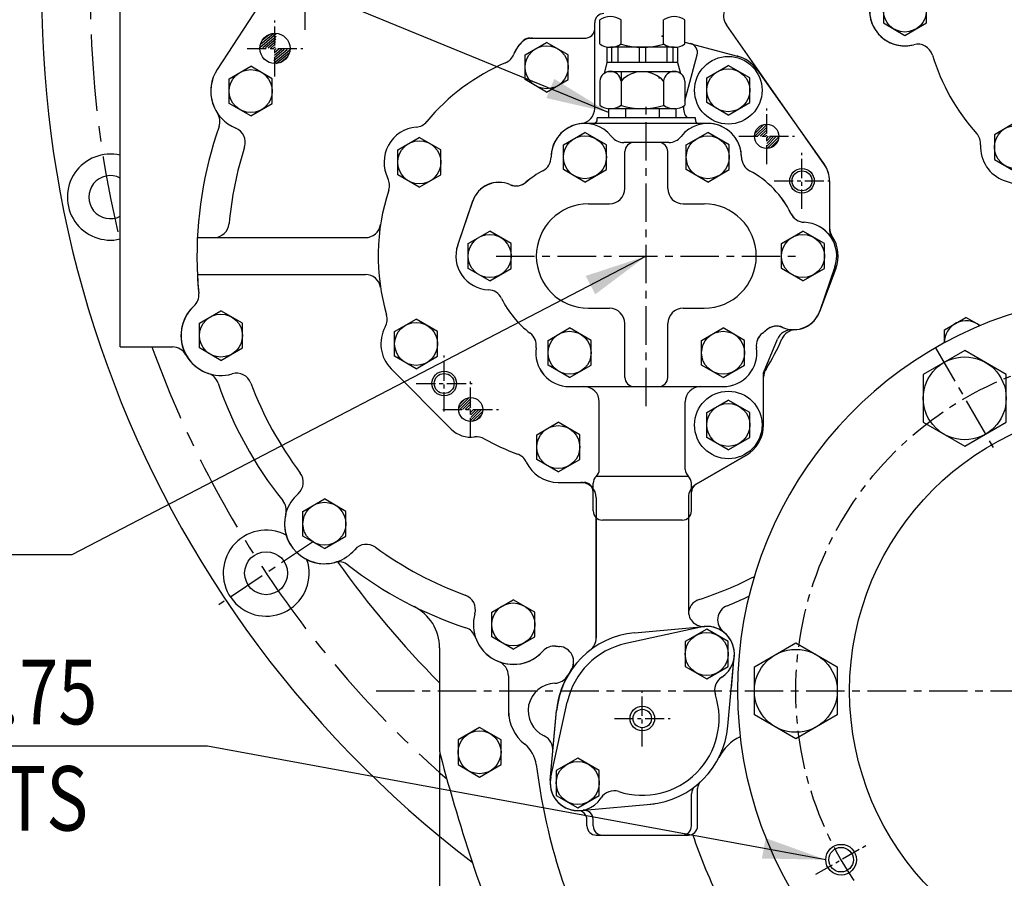
# Model space of a CAD drawing. Extents: x 0 to 3678, y -18 to 2625.
# Drawn here: x 2528 to 2848, y 818 to 1098 of the extents above; entities that cross this region are included whole.
import ezdxf

# ---------------------------------------------------------------- set-up
doc = ezdxf.new("R2010")
doc.units = 0
doc.header["$LTSCALE"] = 10
doc.header["$MEASUREMENT"] = 0
doc.linetypes.add('CENTER', pattern=[2, 1.25, -0.25, 0.25, -0.25])
doc.layers.get('0').update_dxf_attribs({"linetype": 'CONTINUOUS'})
doc.layers.get('DEFPOINTS').update_dxf_attribs({"linetype": 'CONTINUOUS'})
for name, color, linetype in [('1', 1, 'CENTER'), ('14', 14, 'CONTINUOUS'), ('4', 4, 'CONTINUOUS'), ('DIM', 6, 'CONTINUOUS')]:
    doc.layers.add(name, color=color, linetype=linetype)
doc.styles.add('GHS', font='romans', dxfattribs={"bigfont": 'ghs'})
doc.dimstyles.new('A1', dxfattribs={"dimtxt": 5, "dimasz": 3.5, "dimexe": 2, "dimexo": 0.7, "dimgap": 2, "dimtad": 1, "dimtoh": 1, "dimdsep": 46, "dimtxsty": 'Standard', "dimcen": 0, "dimclrd": 2, "dimclre": 2, "dimclrt": 6, "dimaunit": 1, "dimadec": 0, "dimazin": 0, "dimtp": 0.02, "dimtfac": 0.65, "dimtdec": 3, "dimtmove": 0, "dimatfit": 3, "dimfxl": 0, "dimtolj": 1, "dimarcsym": 0})

# ---------------------------------------------------------------- blocks, each defined once
blk = doc.blocks.new('*D32')
at = {"layer": 'DEFPOINTS', "color": 0}
for p in [(2664.34, 859.4), (3111.34, 859.4), (2664.34, 486.79)]:
    blk.add_point(p, dxfattribs=at)
at = {"layer": 'DIM', "color": 2, "lineweight": -2}
for p, q in [((2664.34, 858.7), (2664.34, 481.79)), ((3111.34, 858.7), (3111.34, 481.79)), ((3090.84, 486.79), (2684.84, 486.79))]:
    blk.add_line(p, q, dxfattribs=at)
at = {"layer": 'DIM', "color": 2}
for points in [[(2684.84, 490.2), (2684.84, 483.37), (2664.34, 486.79)], [(3090.84, 490.2), (3090.84, 483.37), (3111.34, 486.79)]]:
    blk.add_solid(points, dxfattribs=at)
at = {"layer": 'DIM', "color": 6, "insert": (2887.84, 504.29), "char_height": 21, "attachment_point": 5, "style": 'GHS'}
blk.add_mtext('\\A1;447', dxfattribs=at)
blk = doc.blocks.new('*X57')
at = {"color": 0}
for p, q in [((273.25, 1062.55), (278.14, 1067.45)), ((273.3, 1063.5), (277.2, 1067.39)), ((273.79, 1064.87), (275.83, 1066.9)), ((274.13, 1062.55), (278.14, 1066.56)), ((275.01, 1062.55), (278.14, 1065.68)), ((275.9, 1062.55), (278.14, 1064.8)), ((276.78, 1062.55), (278.14, 1063.91)), ((277.67, 1062.55), (278.14, 1063.03)), ((278.14, 1062.14), (278.55, 1062.55)), ((278.14, 1061.26), (279.43, 1062.55)), ((278.14, 1060.38), (280.32, 1062.55)), ((278.14, 1059.49), (281.2, 1062.55)), ((278.14, 1058.61), (282.09, 1062.55)), ((278.14, 1057.72), (282.97, 1062.55)), ((279.01, 1057.71), (282.99, 1061.69)), ((280.32, 1058.14), (282.55, 1060.37))]:
    blk.add_line(p, q, dxfattribs=at)
blk = doc.blocks.new('*X54')
at = {"color": 0}
for p, q in [((273.25, 1062.55), (278.14, 1067.45)), ((273.3, 1063.5), (277.2, 1067.39)), ((273.79, 1064.87), (275.83, 1066.9)), ((274.13, 1062.55), (278.14, 1066.56)), ((275.01, 1062.55), (278.14, 1065.68)), ((275.9, 1062.55), (278.14, 1064.8)), ((276.78, 1062.55), (278.14, 1063.91)), ((277.67, 1062.55), (278.14, 1063.03)), ((278.14, 1062.14), (278.55, 1062.55)), ((278.14, 1061.26), (279.43, 1062.55)), ((278.14, 1060.38), (280.32, 1062.55)), ((278.14, 1059.49), (281.2, 1062.55)), ((278.14, 1058.61), (282.09, 1062.55)), ((278.14, 1057.72), (282.97, 1062.55)), ((279.01, 1057.71), (282.99, 1061.69)), ((280.32, 1058.14), (282.55, 1060.37))]:
    blk.add_line(p, q, dxfattribs=at)
blk = doc.blocks.new('*X58')
at = {"color": 0}
for p, q in [((398.09, 428.15), (401.41, 431.46)), ((398.41, 427.57), (401.98, 431.14)), ((398.55, 429.48), (400.07, 431)), ((399.29, 427.57), (401.98, 430.26)), ((400.17, 427.57), (401.98, 429.38)), ((401.06, 427.57), (401.98, 428.49)), ((401.94, 427.57), (401.98, 427.61)), ((401.98, 426.73), (402.83, 427.57)), ((401.98, 425.84), (403.71, 427.57)), ((401.98, 424.96), (404.59, 427.57)), ((401.98, 424.07), (405.48, 427.57)), ((402.47, 423.68), (405.87, 427.08)), ((403.74, 424.07), (405.49, 425.81))]:
    blk.add_line(p, q, dxfattribs=at)
blk = doc.blocks.new('*X59')
at = {"color": 0}
for p, q in [((494.46, 516.55), (498.33, 520.42)), ((494.52, 517.5), (497.38, 520.36)), ((495.34, 516.55), (498.33, 519.54)), ((496.22, 516.55), (498.33, 518.66)), ((497.11, 516.55), (498.33, 517.77)), ((497.99, 516.55), (498.33, 516.89)), ((498.33, 516), (498.88, 516.55)), ((498.33, 515.12), (499.76, 516.55)), ((498.33, 514.24), (500.64, 516.55)), ((498.33, 513.35), (501.53, 516.55)), ((498.49, 512.63), (502.25, 516.39)), ((499.57, 512.83), (502.05, 515.31))]:
    blk.add_line(p, q, dxfattribs=at)

msp = doc.modelspace()

# ---------------------------------------------------------------- linework, layer by layer
at = {"ltscale": 2.5}
for p, q in [((2560.34482937, 991.39723147), (2560.34482937, 1156.39723147)), ((2585.48965908, 1026.98367719), (2590.84328152, 1026.98367719)), ((2590.84328152, 1026.98367719), (2640.1761951, 1026.98367719)), ((2585.48965908, 1014.98367719), (2640.1761951, 1014.98367719)), ((2560.34482937, 991.39723147), (2577.38697419, 991.39723147)), ((2715.34840437, 942.26367719), (2715.34840437, 896.62520709)), ((2745.34840437, 942.31231615), (2745.34840437, 905.34330887)), ((2748.34453473, 835.38367719), (2748.34453473, 847.5766057)), ((2712.34453473, 835.38367719), (2712.34453473, 835.52782981)), ((2715.34453473, 832.38367719), (2745.34453473, 832.38367719))]:
    msp.add_line(p, q, dxfattribs=at)
for p, q in [((2610.47991363, 1110.33156166), (2591.94117065, 1081.77608918)), ((2610.47991363, 1110.33156166), (2591.94117065, 1081.77608918)), ((2714.84840437, 1069.08210478), (2714.84840437, 1096.98367719)), ((2716.49199791, 1090.0846977), (2716.49199791, 1097.88265667)), ((2723.42020114, 1090.0054266), (2723.42020114, 1097.96192777)), ((2737.2766076, 1090.0846977), (2737.2766076, 1097.96192777)), ((2744.20481083, 1090.0846977), (2744.20481083, 1097.88265667)), ((2789.72077276, 1050.64586511), (2757.73056899, 1096.33261087)), ((2692.20840437, 1086.52512907), (2699.20840437, 1090.56658095)), ((2693.73117879, 1091.98367719), (2711.93232458, 1091.98367719)), ((2694.51798861, 1091.98367719), (2712.09058807, 1091.98367719)), ((2694.51798861, 1091.98367719), (2704.98344663, 1091.98367719)), ((2706.20840437, 1086.52512907), (2699.20840437, 1090.56658095)), ((2737.2766076, 1090.0846977), (2737.2766076, 1090.0054266)), ((2744.20481083, 1090.67911773), (2761.32482338, 1086.09182419)), ((2718.84840437, 1089.08681264), (2718.84840437, 1083.98367719)), ((2740.74070921, 1088.98367719), (2719.95609952, 1088.98367719)), ((2720.37509199, 1088.98367719), (2720.37509199, 1083.98367719)), ((2722.37509199, 1088.98367719), (2722.37509199, 1083.98367719)), ((2729.34840437, 1088.98367719), (2729.34840437, 1083.98367719)), ((2731.34840437, 1088.98367719), (2731.34840437, 1083.98367719)), ((2738.32171675, 1088.98367719), (2738.32171675, 1083.98367719)), ((2740.32171675, 1088.98367719), (2740.32171675, 1083.98367719)), ((2741.84840437, 1089.08681264), (2741.84840437, 1083.98367719)), ((2692.20840437, 1078.4422253), (2692.20840437, 1086.52512907)), ((2706.20840437, 1078.4422253), (2706.20840437, 1086.52512907)), ((2718.84840437, 1083.98367719), (2717.90177452, 1080.45080651)), ((2741.84840437, 1083.98367719), (2718.84840437, 1083.98367719)), ((2741.84840437, 1083.98367719), (2742.79503421, 1080.45080651)), ((2595.84482937, 1078.73868335), (2602.84482937, 1082.78013524)), ((2609.84482937, 1078.73868335), (2602.84482937, 1082.78013524)), ((2718.34840437, 1082.71299879), (2718.50792712, 1082.71299879)), ((2741.71091832, 1080.98367719), (2718.98589041, 1080.98367719)), ((2723.42020114, 1080.98367719), (2723.42020114, 1070.0846977)), ((2751.34840437, 1079.02512907), (2758.34840437, 1083.06658095)), ((2765.34840437, 1079.02512907), (2758.34840437, 1083.06658095)), ((2767.72688828, 1081.63905393), (2789.68808743, 1050.6922329)), ((2595.84482937, 1070.65577958), (2595.84482937, 1078.73868335)), ((2609.84482937, 1070.65577958), (2609.84482937, 1078.73868335)), ((2699.20840437, 1074.40077342), (2692.20840437, 1078.4422253)), ((2699.20840437, 1074.40077342), (2706.20840437, 1078.4422253)), ((2716.49199791, 1077.98367719), (2716.49199791, 1070.0846977)), ((2737.2766076, 1077.98367719), (2737.2766076, 1070.0054266)), ((2744.20481083, 1077.98367719), (2744.20481083, 1070.0846977)), ((2751.34840437, 1070.9422253), (2751.34840437, 1079.02512907)), ((2765.34840437, 1070.9422253), (2765.34840437, 1079.02512907)), ((2758.34840437, 1066.90077342), (2751.34840437, 1070.9422253)), ((2758.34840437, 1066.90077342), (2765.34840437, 1070.9422253)), ((2602.84482937, 1066.6143277), (2595.84482937, 1070.65577958)), ((2602.84482937, 1066.6143277), (2609.84482937, 1070.65577958)), ((2741.31805948, 1068.98367719), (2719.37874925, 1068.98367719)), ((2719.37874925, 1068.98367719), (2719.37874925, 1065.98367719)), ((2740.74070921, 1068.98367719), (2719.95609952, 1068.98367719)), ((2724.86357681, 1068.98367719), (2724.86357681, 1065.98367719)), ((2735.83323192, 1068.98367719), (2735.83323192, 1065.98367719)), ((2741.31805948, 1068.98367719), (2741.31805948, 1065.98367719)), ((2704.65840437, 1057.22512907), (2711.65840437, 1061.26658095)), ((2751.64840437, 1064.18367719), (2711.64840437, 1064.18367719)), ((2718.65840437, 1057.22512907), (2711.65840437, 1061.26658095)), ((2744.65840437, 1057.22512907), (2751.65840437, 1061.26658095)), ((2758.65840437, 1057.22512907), (2751.65840437, 1061.26658095)), ((2650.74840437, 1055.56512907), (2657.74840437, 1059.60658095)), ((2664.74840437, 1055.56512907), (2657.74840437, 1059.60658095)), ((2650.74840437, 1047.4822253), (2650.74840437, 1055.56512907)), ((2664.74840437, 1047.4822253), (2664.74840437, 1055.56512907)), ((2704.65840437, 1049.1422253), (2704.65840437, 1057.22512907)), ((2718.65840437, 1049.1422253), (2718.65840437, 1057.22512907)), ((2744.65840437, 1049.1422253), (2744.65840437, 1057.22512907)), ((2758.65840437, 1049.1422253), (2758.65840437, 1057.22512907)), ((2711.65840437, 1045.10077342), (2704.65840437, 1049.1422253)), ((2711.65840437, 1045.10077342), (2718.65840437, 1049.1422253)), ((2751.65840437, 1045.10077342), (2744.65840437, 1049.1422253)), ((2751.65840437, 1045.10077342), (2758.65840437, 1049.1422253)), ((2657.74840437, 1043.44077342), (2650.74840437, 1047.4822253)), ((2657.74840437, 1043.44077342), (2664.74840437, 1047.4822253)), ((2791.34840437, 1045.48367719), (2791.34840437, 1029.24866357)), ((2791.34840437, 1045.48367719), (2791.34840437, 1030.17932833)), ((2791.34840437, 1045.48367719), (2791.34840437, 1030.17932833)), ((2848.22489314, 1045.60272132), (2875.91444449, 1035.99457135)), ((2670.23665694, 1024.53269334), (2675.12970193, 1038.88741767)), ((2670.24402313, 1024.52495711), (2675.13754699, 1038.91608804)), ((2712.84840437, 1037.98367719), (2719.65840437, 1037.98367719)), ((2743.65840437, 1037.98367719), (2750.46840437, 1037.98367719)), ((2673.65840437, 1025.02512907), (2680.65840437, 1029.06658095)), ((2687.65840437, 1025.02512907), (2680.65840437, 1029.06658095)), ((2775.65840437, 1025.02512907), (2782.65840437, 1029.06658095)), ((2789.65840437, 1025.02512907), (2782.65840437, 1029.06658095)), ((2673.65840437, 1016.9422253), (2673.65840437, 1025.02512907)), ((2687.65840437, 1016.9422253), (2687.65840437, 1025.02512907)), ((2775.65840437, 1016.9422253), (2775.65840437, 1025.02512907)), ((2789.65840437, 1016.9422253), (2789.65840437, 1025.02512907)), ((2680.65840437, 1012.90077342), (2673.65840437, 1016.9422253)), ((2680.65840437, 1012.90077342), (2687.65840437, 1016.9422253)), ((2782.65840437, 1012.90077342), (2775.65840437, 1016.9422253)), ((2782.65840437, 1012.90077342), (2789.65840437, 1016.9422253)), ((2793.40487649, 1016.91571609), (2788.06651298, 1002.80005546)), ((2793.40487649, 1016.91571609), (2788.06651298, 1002.80005546)), ((2793.06015179, 1017.43466103), (2788.1671068, 1003.0799367)), ((2793.0675004, 1017.42689215), (2788.17493748, 1003.10858034)), ((2712.84840437, 1003.98367719), (2719.65840437, 1003.98367719)), ((2743.65840437, 1003.98367719), (2750.46840437, 1003.98367719)), ((2586.14482937, 999.13868335), (2593.14482937, 1003.18013524)), ((2600.14482937, 999.13868335), (2593.14482937, 1003.18013524)), ((2649.71840437, 996.42512907), (2656.71840437, 1000.46658095)), ((2663.71840437, 996.42512907), (2656.71840437, 1000.46658095)), ((2828.74482937, 996.93868335), (2835.74482937, 1000.98013524)), ((2840.35601025, 998.31786872), (2835.74482937, 1000.98013524)), ((2586.14482937, 991.05577958), (2586.14482937, 999.13868335)), ((2600.14482937, 991.05577958), (2600.14482937, 999.13868335)), ((2699.65840437, 993.52512907), (2706.65840437, 997.56658095)), ((2713.65840437, 993.52512907), (2706.65840437, 997.56658095)), ((2749.65840437, 993.52512907), (2756.65840437, 997.56658095)), ((2763.65840437, 993.52512907), (2756.65840437, 997.56658095)), ((2649.71840437, 988.3422253), (2649.71840437, 996.42512907)), ((2663.71840437, 988.3422253), (2663.71840437, 996.42512907)), ((2769.84840437, 982.98367719), (2774.37521651, 993.91236845)), ((2828.74482937, 992.73936838), (2828.74482937, 996.93868335)), ((2593.14482937, 987.0143277), (2586.14482937, 991.05577958)), ((2593.14482937, 987.0143277), (2600.14482937, 991.05577958)), ((2699.65840437, 985.4422253), (2699.65840437, 993.52512907)), ((2713.65840437, 985.4422253), (2713.65840437, 993.52512907)), ((2749.65840437, 985.4422253), (2749.65840437, 993.52512907)), ((2763.65840437, 985.4422253), (2763.65840437, 993.52512907)), ((2656.71840437, 984.30077342), (2649.71840437, 988.3422253)), ((2656.71840437, 984.30077342), (2663.71840437, 988.3422253)), ((2648.57330177, 984.26534584), (2668.12397625, 964.65020048)), ((2648.57330177, 984.26534584), (2668.12397625, 964.65020048)), ((2648.57330177, 984.26534584), (2668.12397625, 964.65020048)), ((2706.65840437, 981.40077342), (2699.65840437, 985.4422253)), ((2706.65840437, 981.40077342), (2713.65840437, 985.4422253)), ((2756.65840437, 981.40077342), (2749.65840437, 985.4422253)), ((2756.65840437, 981.40077342), (2763.65840437, 985.4422253)), ((2769.84840437, 965.98367719), (2769.84840437, 982.99354689)), ((2769.84840437, 965.98367719), (2769.84840437, 981.50900176)), ((2769.84840437, 965.98367719), (2769.84840437, 981.50900176)), ((2706.64840437, 978.48367719), (2756.64840437, 978.48367719)), ((2706.65840437, 978.48367719), (2756.65840437, 978.48367719)), ((2716.34840437, 951.45581314), (2716.34840437, 973.48367719)), ((2744.34840437, 951.45581314), (2744.34840437, 973.48367719)), ((2751.34840437, 970.02512907), (2758.34840437, 974.06658095)), ((2765.34840437, 970.02512907), (2758.34840437, 974.06658095)), ((2751.34840437, 961.9422253), (2751.34840437, 970.02512907)), ((2765.34840437, 961.9422253), (2765.34840437, 970.02512907)), ((2695.98840437, 962.80512907), (2702.98840437, 966.84658095)), ((2709.98840437, 962.80512907), (2702.98840437, 966.84658095)), ((2695.98840437, 954.7222253), (2695.98840437, 962.80512907)), ((2709.98840437, 954.7222253), (2709.98840437, 962.80512907)), ((2758.34840437, 957.90077342), (2751.34840437, 961.9422253)), ((2758.34840437, 957.90077342), (2765.34840437, 961.9422253)), ((2747.84840437, 946.64244317), (2764.09840437, 956.02438504)), ((2764.09840437, 956.02438504), (2747.84840437, 946.64244317)), ((2764.09840437, 956.02438504), (2747.84840437, 946.64244317)), ((2702.98840437, 950.68077342), (2695.98840437, 954.7222253)), ((2702.98840437, 950.68077342), (2709.98840437, 954.7222253)), ((2745.34840437, 949.21974516), (2715.34840437, 949.21974516)), ((2702.98840437, 947.26367719), (2711.34840437, 947.26367719)), ((2702.98840437, 947.26367719), (2711.34840437, 947.26367719)), ((2702.98840437, 947.26367719), (2710.34840437, 947.26367719)), ((2714.34840437, 937.98367719), (2714.34840437, 946.98367719)), ((2746.34840437, 937.98367719), (2746.34840437, 946.98367719)), ((2619.84482937, 937.83868335), (2626.84482937, 941.88013524)), ((2633.84482937, 937.83868335), (2626.84482937, 941.88013524)), ((2619.84482937, 929.75577958), (2619.84482937, 937.83868335)), ((2633.84482937, 929.75577958), (2633.84482937, 937.83868335)), ((2743.34840437, 934.98367719), (2717.34840437, 934.98367719)), ((2626.84482937, 925.7143277), (2619.84482937, 929.75577958)), ((2626.84482937, 925.7143277), (2633.84482937, 929.75577958)), ((2681.34482937, 905.03868335), (2688.34482937, 909.08013524)), ((2695.34482937, 905.03868335), (2688.34482937, 909.08013524)), ((2681.34482937, 896.95577958), (2681.34482937, 905.03868335)), ((2695.34482937, 896.95577958), (2695.34482937, 905.03868335)), ((2749.42020321, 900.1703531), (2724.98243458, 894.79583321)), ((2727.79812142, 898.26729347), (2750.52867056, 900.34626813)), ((2688.34482937, 892.9143277), (2681.34482937, 896.95577958)), ((2688.34482937, 892.9143277), (2695.34482937, 896.95577958)), ((2758.23202065, 867.83339424), (2760.31099531, 890.56394338)), ((2700.56126738, 851.31141727), (2705.93578727, 875.74918591)), ((2700.38223842, 850.21696527), (2702.46121309, 872.94751442)), ((2700.38581342, 850.20341099), (2702.46478809, 872.93396013)), ((2710.16456317, 840.43464052), (2711.06771513, 840.51724433)), ((2710.16813817, 840.42108624), (2711.07129012, 840.50369005)), ((2712.34453473, 835.52782981), (2712.34453473, 837.38367781))]:
    msp.add_line(p, q)
at = {"color": 7}
for p, q in [((2694.51798861, 1091.98367719), (2712.09058807, 1091.98367719)), ((2791.34840437, 1045.48367719), (2791.34840437, 1030.17932833)), ((2793.40487649, 1016.91571609), (2788.06651298, 1002.80005546)), ((2769.84840437, 982.98367719), (2774.37521651, 993.91236845)), ((2648.57330177, 984.26534584), (2668.12397625, 964.65020048)), ((2769.84840437, 965.98367719), (2769.84840437, 982.99354689)), ((2764.09840437, 956.02438504), (2747.84840437, 946.64244317)), ((2702.98840437, 947.26367719), (2710.34840437, 947.26367719)), ((2727.80199106, 898.26296276), (2750.5325402, 900.34193742)), ((2759.37054668, 880.23487269), (2760.31486495, 890.55961267)), ((2700.38968306, 850.19908028), (2702.46865773, 872.92962942)), ((2700.38968306, 850.19908028), (2702.46865773, 872.92962942)), ((2710.17200781, 840.41675553), (2734.27987695, 842.62170222)), ((2710.17200781, 840.41675553), (2711.8929967, 840.5741601))]:
    msp.add_line(p, q, dxfattribs=at)
at = {"color": 7, "linetype": 'Continuous', "ltscale": 0.5}
msp.add_line((2744.20481083, 1071.53317761), (2748.21483872, 1086.49880545), dxfattribs=at)
at = {"linetype": 'ByBlock'}
for p, q in [((2735.76683666, 1079.02171283), (2735.92997207, 1078.94564154)), ((2735.76683666, 1079.02171283), (2735.92997207, 1078.94564154)), ((2735.81036872, 1078.90210948), (2735.88644001, 1079.06524489)), ((2735.81036872, 1078.90210948), (2735.88644001, 1079.06524489))]:
    msp.add_line(p, q, dxfattribs=at)
at = {"color": 7, "linetype": 'Continuous'}
for p, q in [((2715.65840437, 1065.4311259), (2715.65840437, 1065.98367719)), ((2747.65840437, 1065.98367719), (2715.65840437, 1065.98367719)), ((2747.65840437, 1065.4311259), (2747.65840437, 1065.98367719)), ((2739.01087496, 1057.98367719), (2724.30593377, 1057.98367719)), ((2724.65840437, 1042.98367719), (2724.65840437, 1054.98367719)), ((2738.65840437, 1042.98367719), (2738.65840437, 1054.98367719)), ((2724.65840437, 981.48367719), (2724.65840437, 998.98367719)), ((2738.65840437, 981.48367719), (2738.65840437, 998.98367719))]:
    msp.add_line(p, q, dxfattribs=at)
at = {"color": 7, "ltscale": 2.5}
for p, q in [((2715.34840437, 896.62520709), (2715.34840437, 935.74760921)), ((2745.34840437, 935.74760921), (2745.34840437, 905.34330887)), ((2746.34840437, 835.37934648), (2746.34840437, 845.88144797)), ((2714.34840437, 835.37934648), (2714.34840437, 837.78621413)), ((2717.34840437, 832.37934648), (2743.34840437, 832.37934648))]:
    msp.add_line(p, q, dxfattribs=at)
at = {"ltscale": 2}
for p, q in [((2664.34482937, 893.41586791), (2664.34482937, 860.04180927)), ((2686.74482937, 884.25088858), (2686.74482937, 871.18875385))]:
    msp.add_line(p, q, dxfattribs=at)
for points in [[(2822.84482937, 1104.98868335), (2815.84482937, 1109.03013524), (2808.84482937, 1104.98868335), (2808.84482937, 1096.90577958), (2815.84482937, 1092.8643277), (2822.84482937, 1096.90577958)], [(2858.99482937, 1060.50868335), (2851.99482937, 1064.55013524), (2844.99482937, 1060.50868335), (2844.99482937, 1052.42577958), (2851.99482937, 1048.3843277), (2858.99482937, 1052.42577958)], [(2848.84482907, 966.86579742), (2848.84482907, 982.45425435), (2835.34482937, 990.24848281), (2821.84482967, 982.45425435), (2821.84482967, 966.86579742), (2835.34482937, 959.07156896)], [(2758.35334541, 895.42186976), (2751.35334541, 899.46332165), (2744.35334541, 895.42186976), (2744.35334541, 887.33896599), (2751.35334541, 883.29751411), (2758.35334541, 887.33896599)], [(2766.84482967, 871.60300301), (2766.84482967, 887.19145993), (2780.34482937, 894.98568839), (2793.84482907, 887.19145993), (2793.84482907, 871.60300301), (2780.34482937, 863.80877455)], [(2684.34482937, 863.43868335), (2677.34482937, 867.48013524), (2670.34482937, 863.43868335), (2670.34482937, 855.35577958), (2677.34482937, 851.3143277), (2684.34482937, 855.35577958)], [(2716.3512026, 853.41972696), (2709.3512026, 857.46117884), (2702.3512026, 853.41972696), (2702.3512026, 845.33682319), (2709.3512026, 841.29537131), (2716.3512026, 845.33682319)]]:
    msp.add_lwpolyline(points, close=True)
for centre, radius in [((2815.84482937, 1100.94723147), 7), ((2610.74482937, 1088.59723147), 4.925), ((2610.74482937, 1088.59723147), 4.925), ((2699.20840437, 1082.48367719), 7), ((2758.34840437, 1074.98367719), 11), ((2602.84482937, 1074.69723147), 7), ((2758.34840437, 1074.98367719), 7), ((2770.84840437, 1059.98367719), 3.95), ((2851.99482937, 1056.46723147), 7), ((2657.74840437, 1051.52367719), 7), ((2711.65840437, 1053.18367719), 7), ((2751.65840437, 1053.18367719), 7), ((2782.34840437, 1045.48367719), 3.25), ((2680.65840437, 1020.98367719), 7), ((2782.65840437, 1020.98367719), 7), ((2593.14482937, 995.09723147), 7), ((2656.71840437, 992.38367719), 7), ((2706.65840437, 989.48367719), 7), ((2756.65840437, 989.48367719), 7), ((2835.34482937, 974.66002589), 13.4999997), ((2665.84840437, 979.48367719), 3.25), ((2674.49840437, 971.00367719), 3.925), ((2758.34840437, 965.98367719), 11), ((2758.34840437, 965.98367719), 7), ((2890.34482937, 879.39723147), 92.5), ((2702.98840437, 958.76367719), 7), ((2626.84482937, 933.79723147), 7), ((2607.87381533, 917.70613406), 7), ((2688.34482937, 900.99723147), 7), ((2751.35334541, 891.38041788), 7), ((2780.34482937, 879.39723147), 13.4999997), ((2730.35227401, 870.37934648), 3), ((2677.34482937, 859.39723147), 7), ((2709.3512026, 849.37827508), 7), ((2795.08203495, 824.39723147), 4)]:
    msp.add_circle(centre, radius)
at = {"color": 7}
msp.add_circle((2674.49840437, 971.00367719), 3.925, dxfattribs=at)
for centre, radius, start, end in [((2890.34482937, 1106.44723147), 355.5, 307.1203662806, 159.700645929), ((2890.34482937, 1106.44723147), 355.5, 165.0086131343, 232.7127915913), ((2815.84482937, 1100.94723147), 11.5, 129.5211963586, 284.751889972), ((2815.84482937, 1100.94723147), 11.5, 153.4311608601, 284.751889972), ((2717.84840437, 1096.98367719), 3, 90, 180), ((2761.82632921, 1099.20049305), 5, 155, 215), ((2815.84482937, 1100.94723147), 11.5, 180, 284.751889972), ((2719.95609952, 1092.98367719), 6, 54.7356103172, 125.2643896828), ((2740.74070921, 1092.98367719), 6, 54.7356103172, 125.2643896828), ((2711.84840437, 1094.98367719), 3, 270, 0), ((2699.20840437, 1082.48367719), 11.5, 130.1191668984, 158.53036265), ((2699.20840437, 1082.48367719), 11.5, 136.1869385396, 158.53036265), ((2699.20840437, 1082.48367719), 11.5, 136.1869385396, 158.53036265), ((2694.51798861, 1086.98367719), 5, 90, 136.1869385396), ((2694.51798861, 1086.98367719), 5, 90, 136.1869385396), ((2693.73117879, 1088.98367719), 3, 90, 130.1191668984), ((2719.95609952, 1094.98367719), 6, 234.7356103172, 305.2643896828), ((2740.74070921, 1094.98367719), 6, 234.7356103172, 305.2643896828), ((2730.34840437, 1112.98367719), 24, 253.2213451191, 286.7786548809), ((2820.04628785, 1084.99111206), 5, 16.97293816, 104.751889972), ((2820.04628785, 1084.99111206), 5, 16.97293816, 104.751889972), ((2820.04628785, 1084.99111206), 5, 16.97293816, 104.751889972), ((2712.84840437, 1020.98367719), 68.5, 113.2342360723, 140.2708718618), ((2712.84840437, 1020.98367719), 68.5, 113.2342360723, 140.2708718618), ((2712.84840437, 1020.98367719), 68.5, 113.2342360723, 140.2708718618), ((2683.85331203, 1088.52281118), 5, 293.2342360723, 338.53036265), ((2683.85331203, 1088.52281118), 5, 293.2342360723, 338.53036265), ((2683.85331203, 1088.52281118), 5, 293.2342360723, 338.53036265), ((2758.34840437, 1074.98367719), 11.5, 35.3611555406, 75), ((2890.34482937, 1106.44723147), 68.5, 196.97293816, 221.7695599644), ((2890.34482937, 1106.44723147), 68.5, 196.97293816, 221.7695599644), ((2890.34482937, 1106.44723147), 68.5, 196.97293816, 221.7695599644), ((2602.84482937, 1074.69723147), 13, 147.0076183461, 247.9255641977), ((2602.84482937, 1074.69723147), 13, 147.0076183461, 213.3294466598), ((2719.95609952, 1077.64056147), 3.48105277, 5.656637859, 174.343362141), ((2730.34840437, 1071.64091336), 9.39311732, 42.4740745783, 137.5259254217), ((2740.74070921, 1077.64056147), 3.48105277, 5.656637859, 174.343362141), ((2709.84840437, 1069.08210478), 5, 276.4594497773, 0), ((2719.95609952, 1074.98367719), 6, 234.7356103172, 305.2643896828), ((2730.34840437, 1092.98367719), 24, 253.2213451191, 286.7786548809), ((2740.74070921, 1074.98367719), 6, 234.7356103172, 305.2643896828), ((2748.75164499, 1069.18367719), 5, 172.7177606465, 219.7918194996), ((2587.80537783, 1064.80709005), 5, 340.6861371107, 33.3294466598), ((2587.80537783, 1064.80709005), 5, 340.6861371107, 33.3294466598), ((2656.32141262, 1067.96185514), 5, 274.9613861207, 320.2708718618), ((2656.32141262, 1067.96185514), 5, 274.9613861207, 320.2708718618), ((2656.32141262, 1067.96185514), 5, 274.9613861207, 320.2708718618), ((2714.15840437, 1065.4311259), 1.5, 303.7332002388, 0), ((2749.15840437, 1065.4311259), 1.5, 180, 236.2667997612), ((2712.84840437, 1020.98367719), 127.5, 160.6861371107, 181.50208433), ((2657.74840437, 1051.52367719), 11.5, 94.9613861207, 207.0424777964), ((2657.74840437, 1051.52367719), 11.5, 94.9613861207, 207.0424777964), ((2657.74840437, 1051.52367719), 11.5, 94.9613861207, 207.0424777964), ((2711.64840437, 1053.18367719), 11, 90, 180.0239101265), ((2711.65840437, 1053.18367719), 11, 37.7704895886, 180.0047876155), ((2751.65840437, 1053.18367719), 11, 359.9952123845, 142.2295104114), ((2751.64840437, 1053.18367719), 11, 359.9760898735, 90), ((2724.30593377, 1062.98367719), 5, 217.7704895886, 270), ((2727.65840437, 1054.98367719), 3, 90, 180), ((2735.65840437, 1054.98367719), 3, 0, 90), ((2739.01087496, 1062.98367719), 5, 270, 322.2295104114), ((2835.5263237, 1057.48621191), 5, 356.459366473, 41.7695599644), ((2835.5263237, 1057.48621191), 5, 356.459366473, 41.7695599644), ((2835.5263237, 1057.48621191), 5, 356.459366473, 41.7695599644), ((2851.99482937, 1056.46723147), 11.5, 176.459366473, 250.8634554806), ((2851.99482937, 1056.46723147), 11.5, 176.459366473, 250.8634554806), ((2851.99482937, 1056.46723147), 11.5, 176.459366473, 250.8634554806), ((2557.14754999, 1040.17017182), 14, 76.7984564114, 283.2015435886), ((2695.64840576, 1053.17700022), 5, 298.1143525489, 0.0239101265), ((2695.65840442, 1053.18234023), 5, 298.096558994, 0.0047876155), ((2767.64840297, 1053.17700022), 5, 179.9760898736, 241.8856474511), ((2767.65840431, 1053.18234023), 5, 179.9952123845, 241.903441006), ((2712.84840437, 1020.98367719), 31.5, 118.096558994, 130.3536523725), ((2712.84840437, 1020.98367719), 31.5, 118.1143525489, 130.3044396595), ((2750.44840437, 1020.98367719), 31.5, 25.9786003275, 61.8856474511), ((2750.46840437, 1020.98367719), 31.5, 25.9779134814, 61.903441006), ((2782.34840437, 1045.48367719), 9, 0, 35.3611555406), ((2782.34840437, 1045.48367719), 9, 0, 35), ((2782.34840437, 1045.48367719), 9, 0, 35), ((2557.14754999, 1040.17017182), 7, 62.8221406737, 297.1778593263), ((2643.0523543, 1044.02193656), 5, 341.7329920553, 27.0424777964), ((2643.0523543, 1044.02193656), 5, 341.7329920553, 27.0424777964), ((2643.0523543, 1044.02193656), 5, 341.7329920553, 27.0424777964), ((2712.84840437, 1020.98367719), 68.5, 161.7329920553, 196.2700134089), ((2712.84840437, 1020.98367719), 68.5, 161.7329920553, 196.2700134089), ((2712.84840437, 1020.98367719), 68.5, 161.7329920553, 196.2700134089), ((2683.64840437, 1035.98367719), 9, 66.4663955481, 161.1774749858), ((2683.65840437, 1036.01867719), 9, 66.3741198301, 161.2200419911), ((2689.23842046, 1048.81924184), 5, 246.4663955481, 310.3044396595), ((2689.26908507, 1048.8452224), 5, 246.3741198301, 310.2413501138), ((2719.65840437, 1042.98367719), 5, 270, 0), ((2743.65840437, 1042.98367719), 5, 180, 270), ((2712.84840437, 1020.98367719), 17, 90, 270), ((2750.46840437, 1020.98367719), 17, 270, 90), ((2783.26036089, 1036.97197007), 5, 205.9786003276, 267.8080574914), ((2783.28055255, 1036.97157672), 5, 205.9779134814, 267.7715341224), ((2640.1761951, 1031.98367719), 5, 270, 351.3927843022), ((2782.64840437, 1020.98367719), 11, 341.1774749858, 87.8080574914), ((2782.65840437, 1020.98367719), 11, 341.1347174073, 87.7715341224), ((2796.34840437, 1030.17932833), 5, 180, 213.8701208665), ((2796.34840437, 1030.17932833), 5, 180, 213.8701208665), ((2796.34840437, 1029.24866357), 5, 180, 211.1018950348), ((2782.64840437, 1020.98367719), 11.5, 339.2840188767, 33.8701208665), ((2782.64840437, 1020.98367719), 11.5, 339.2840188767, 33.8701208665), ((2680.64840437, 1020.98367719), 11, 161.1774749858, 267.8080574914), ((2680.65840437, 1020.98367719), 11, 161.2200419911, 267.7715341224), ((2712.84840437, 1020.98367719), 127.5, 179.8136157835, 185.4758837257), ((2712.84840437, 1020.98367719), 127.5, 179.8136157835, 185.4758837257), ((2712.84840437, 1020.98367719), 127.5, 181.50208433, 185.4591961978), ((2712.84840437, 1020.98367719), 127.5, 181.50208433, 185.4591961978), ((2640.1761951, 1009.98367719), 5, 8.6072156978, 90), ((2680.03644784, 1004.99538431), 5, 25.9786003276, 87.8080574914), ((2680.03625618, 1004.99577765), 5, 25.9779134814, 87.7715341224), ((2580.95307441, 1008.33962971), 5, 312.6345498761, 5.4758837257), ((2580.95307441, 1008.33962971), 5, 312.6345498761, 5.4758837257), ((2712.84840437, 1020.98367719), 31.5, 205.9779134814, 232.9111783245), ((2712.84840437, 1020.98367719), 31.5, 205.9786003275, 232.8935134106), ((2593.14482937, 995.09723147), 13, 132.5094825231, 251.8783858281), ((2593.14482937, 995.09723147), 13, 132.6345498761, 286.323099467), ((2593.14482937, 995.09723147), 13, 132.6345498761, 251.770586806), ((2719.65840437, 998.98367719), 5, 0, 90), ((2743.65840437, 998.98367719), 5, 90, 180), ((2890.34482937, 879.39723147), 129, 101.1523713011, 258.8476286989), ((2642.29192857, 1000.39159803), 5, 330.9660005644, 16.2700134089), ((2642.29192857, 1000.39159803), 5, 330.9660005644, 16.2700134089), ((2642.29192857, 1000.39159803), 5, 330.9660005644, 16.2700134089), ((2779.64840437, 1005.98367719), 9, 246.4663955481, 341.1774749858), ((2779.65840437, 1006.01867719), 9, 246.6176322734, 341.1347174073), ((2779.64840437, 1005.98367719), 9, 267.3233537355, 339.2840188767), ((2779.64840437, 1005.98367719), 9, 267.3233537355, 339.2840188767), ((2656.71840437, 992.38367719), 11.5, 150.9660005644, 224.9056854615), ((2656.71840437, 992.38367719), 11.5, 150.9660005644, 224.9056854615), ((2656.71840437, 992.38367719), 11.5, 150.9660005644, 224.9056854615), ((2774.05838827, 993.14811253), 5, 66.4663955481, 130.3044396595), ((2774.10228819, 993.16840197), 5, 66.6176322734, 130.3536523725), ((2835.74482937, 992.89723147), 7, 50.0960275411, 181.2844107095), ((2690.82801714, 991.87435658), 5, 351.4068308557, 52.8935134106), ((2690.83699291, 991.86756883), 5, 351.4314128314, 52.9111783245), ((2772.46879159, 991.87435658), 5, 127.1064865894, 188.5931691443), ((2772.47981583, 991.86756883), 5, 127.0888216755, 188.5685871686), ((2750.44840437, 1020.98367719), 31.5, 307.1064865894, 310.3044396595), ((2750.46840437, 1020.98367719), 31.5, 307.0888216755, 310.3536523725), ((2712.84840437, 1020.98367719), 68.5, 327.5155689683, 336.778452906), ((2778.99461417, 991.99895129), 5, 87.3233537355, 157.5), ((2780.39395808, 992.00354308), 5, 93.0526641439, 156.778452906), ((2577.38697419, 986.39723147), 5, 28.9033345398, 90), ((2706.64840437, 989.48367719), 11, 171.4068308557, 270), ((2706.65840437, 989.48367719), 11, 171.4314128314, 270), ((2756.64840437, 989.48367719), 11, 270, 8.5931691443), ((2756.65840437, 989.48367719), 11, 270, 8.5685871686), ((2593.14482937, 995.09723147), 13, 208.9033345398, 251.8783858281), ((2593.14482937, 995.09723147), 13, 208.9033345398, 251.770586806), ((2587.51402343, 978.0006229), 5, 18.9292529563, 71.770586806), ((2587.51402343, 978.0006229), 5, 18.9292529563, 71.770586806), ((2587.51402343, 978.0006229), 5, 18.9292529563, 71.770586806), ((2598.20379494, 977.82277439), 5, 20.630133499, 106.323099467), ((2727.65840437, 981.48367719), 3, 180, 270), ((2735.65840437, 981.48367719), 3, 270, 0), ((2774.84840437, 981.50900176), 5, 147.5155689683, 180), ((2712.84840437, 1020.98367719), 127.5, 198.9292529564, 218.6622953959), ((2712.84840437, 1020.98367719), 127.5, 198.9292529564, 218.6622953959), ((2712.84840437, 1020.98367719), 127.5, 198.9292529564, 218.6622953959), ((2711.34840437, 973.48367719), 5, 0, 90), ((2749.34840437, 973.48367719), 5, 90, 180), ((2758.34840437, 965.98367719), 11.5, 300, 0), ((2758.34840437, 965.98367719), 11.5, 300, 0), ((2758.34840437, 965.98367719), 11.5, 300, 0), ((2674.49840437, 971.00367719), 9, 224.9056854615, 277.9475847148), ((2674.49840437, 971.00367719), 9, 224.9056854615, 277.9475847148), ((2674.49840437, 971.00367719), 9, 224.9056854615, 277.9475847148), ((2676.43414414, 957.13814757), 5, 60.3017516756, 97.9475847148), ((2676.43414414, 957.13814757), 5, 60.3017516756, 97.9475847148), ((2676.43414414, 957.13814757), 5, 60.3017516756, 97.9475847148), ((2712.84840437, 1020.98367719), 68.5, 240.3017516756, 250.2649075981), ((2712.84840437, 1020.98367719), 68.5, 240.3017516756, 250.2649075981), ((2712.84840437, 1020.98367719), 68.5, 240.3017516756, 250.2649075981), ((2688.02952522, 951.80078018), 5, 24.9605258899, 70.264907598), ((2688.02952522, 951.80078018), 5, 24.9605258899, 70.2649075981), ((2688.02952522, 951.80078018), 5, 24.9605258899, 70.2649075981), ((2702.98840437, 958.76367719), 11.5, 204.9605258899, 270), ((2702.98840437, 958.76367719), 11.5, 204.9605258899, 270), ((2702.98840437, 958.76367719), 11.5, 204.9605258899, 270), ((2717.34840437, 946.98367719), 3, 131.8103148957, 180), ((2713.34840437, 951.45581314), 3, 311.8103148957, 0), ((2747.34840437, 951.45581314), 3, 180, 228.1896851043), ((2743.34840437, 946.98367719), 3, 0, 48.1896851043), ((2711.34840437, 944.26367719), 3, 0, 90), ((2749.34840437, 944.04436696), 3, 120, 180), ((2626.84482937, 933.79723147), 13, 131.2831983135, 319.4994385375), ((2609.39181988, 938.20091855), 5, 345.8388916471, 38.6657143535), ((2609.39181988, 938.20091855), 5, 345.8388916471, 38.6657143535), ((2609.39181988, 938.20091855), 5, 345.8388916471, 38.6657143535), ((2626.84482937, 933.79723147), 13, 165.8388916471, 284.9437452041), ((2626.84482937, 933.79723147), 13, 165.8388916471, 284.9437452041), ((2743.34840437, 937.98367719), 3, 270, 0), ((2607.87381533, 917.70613406), 14, 62.3023393522, 18.3064700815), ((2631.48649917, 916.40600088), 5, 52.1169224977, 104.9437452041), ((2631.48649917, 916.40600088), 5, 52.1169224977, 104.9437452041), ((2631.48649917, 916.40600088), 5, 52.1169224977, 104.9437452041), ((2712.84840437, 1020.98367719), 127.5, 232.1317713515, 251.7332227564), ((2649.34482937, 893.41586791), 15, 0, 63.5357630921), ((2688.34482937, 900.99723147), 13, 164.3615212688, 317.9953363432), ((2750.34840437, 905.34330887), 5, 180, 274.1119211894), ((2671.31735498, 895.16069861), 5, 18.9202532183, 71.7332227564), ((2671.31735498, 895.16069861), 5, 18.9202532183, 71.7332227564), ((2730.34840437, 870.38367719), 28, 95.225829983, 174.774170017), ((2751.35227401, 891.37934648), 9, 354.774170017, 95.225829983), ((2751.34840437, 891.38367719), 9, 354.774170017, 94.7987327594), ((2688.34482937, 900.99723147), 13, 198.9202532183, 317.9953363432), ((2730.35227401, 870.37934648), 25, 102.4034172201, 167.5965827799), ((2710.34840437, 896.62520709), 5, 307.3136480732, 0), ((2701.72045582, 888.95179179), 5, 85.1823668051, 137.9953363432), ((2701.72045582, 888.95179179), 5, 85.1823668051, 137.9953363432), ((2702.98696905, 888.85116002), 5, 325.9988214727, 85.7317618498), ((2681.74482937, 884.25088858), 5, 0, 68.4898117331), ((2730.34482937, 870.39723147), 28, 145.9988214727, 174.774170017), ((2702.16818831, 872.86236814), 9, 91.7438171287, 245.0888845892), ((2701.74215919, 886.85588446), 5, 271.7438171287, 330.08285925), ((2758.9031615, 879.59058001), 5, 122.63413381, 197.8810046682), ((2730.35227401, 870.37934648), 25, 252.1189953318, 17.8810046682), ((2730.34840437, 870.38367719), 28, 275.225829983, 354.774170017), ((2696.2712235, 860.16489571), 5, 354.774170017, 65.0888845892), ((2768.64724277, 850.85432667), 15, 115.3766044308, 152.9681223828), ((2890.34482937, 879.39723147), 196, 187.0464829481, 207.2792382169), ((2709.34482937, 849.39723147), 9, 174.774170017, 275.225829983), ((2709.34840437, 849.38367719), 9, 174.774170017, 275.225829983), ((2709.3512026, 849.37827508), 9, 167.5965827799, 327.36586619), ((2751.34453473, 847.5766057), 3, 132.6325879348, 180), ((2721.14104047, 841.82845898), 5, 72.1189953318, 147.36586619), ((2709.34453473, 837.38367781), 3, 0, 89.981523828), ((2890.34482937, 879.39723147), 151, 198.0034579252, 207.2792382169)]:
    msp.add_arc(centre, radius, start, end)
for centre, radius, start, end in [((2815.84482937, 1100.94723147), 11.5, 180, 284.751889972), ((2699.20840437, 1082.48367719), 11.5, 136.1869385396, 158.53036265), ((2694.51798861, 1086.98367719), 5, 90, 136.1869385396), ((2820.04628785, 1084.99111206), 5, 16.97293816, 104.751889972), ((2712.84840437, 1020.98367719), 68.5, 113.2342360723, 140.2708718618), ((2683.85331203, 1088.52281118), 5, 293.2342360723, 338.53036265), ((2890.34482937, 1106.44723147), 68.5, 196.97293816, 221.7695599644), ((2656.32141262, 1067.96185514), 5, 274.9613861207, 320.2708718618), ((2657.74840437, 1051.52367719), 11.5, 94.9613861207, 207.0424777964), ((2835.5263237, 1057.48621191), 5, 356.459366473, 41.7695599644), ((2851.99482937, 1056.46723147), 11.5, 176.459366473, 250.8634554806), ((2782.34840437, 1045.48367719), 9, 0, 35), ((2643.0523543, 1044.02193656), 5, 341.7329920553, 27.0424777964), ((2712.84840437, 1020.98367719), 68.5, 161.7329920553, 196.2700134089), ((2796.34840437, 1030.17932833), 5, 180, 213.8701208665), ((2782.64840437, 1020.98367719), 11.5, 339.2840188767, 33.8701208665), ((2642.29192857, 1000.39159803), 5, 330.9660005644, 16.2700134089), ((2779.64840437, 1005.98367719), 9, 267.3233537355, 339.2840188767), ((2656.71840437, 992.38367719), 11.5, 150.9660005644, 224.9056854615), ((2778.99461417, 991.99895129), 5, 87.3233537355, 157.5), ((2758.34840437, 965.98367719), 11.5, 300, 0), ((2674.49840437, 971.00367719), 9, 224.9056854615, 277.9475847148), ((2676.43414414, 957.13814757), 5, 60.3017516756, 97.9475847148), ((2712.84840437, 1020.98367719), 68.5, 240.3017516756, 250.2649075981), ((2688.02952522, 951.80078018), 5, 24.9605258899, 70.2649075981), ((2702.98840437, 958.76367719), 11.5, 204.9605258899, 270), ((2750.34840437, 905.34330887), 5, 180, 274.1119211894), ((2730.35227401, 870.37934648), 28, 95.225829983, 174.774170017), ((2751.35227401, 891.37934648), 9, 302.3494679817, 94.7987327594), ((2710.34840437, 896.62520709), 5, 307.3136480732, 0), ((2730.35227401, 870.37934648), 28, 146.8299083176, 174.774170017), ((2730.35227401, 870.37934648), 28, 145.9642593684, 146.8299083176), ((2709.35227401, 849.37934648), 9, 174.774170017, 275.225829983), ((2709.35227401, 849.37934648), 9, 174.774170017, 275.225829983), ((2749.34840437, 845.88144797), 3, 127.7906715514, 180), ((2711.34840437, 837.51182903), 3, 0, 95.225829983)]:
    msp.add_arc(centre, radius, start, end, dxfattribs=at)
at = {"ltscale": 0.5}
for centre, radius, start, end in [((2745.31706124, 1087.27526259), 3, 345, 75), ((2717.34840437, 937.98367719), 3, 180, 270), ((2700.7668009, 872.96773998), 14, 180, 231.726316658), ((2685.90075668, 854.12627694), 10, 7.0464829481, 51.726316658)]:
    msp.add_arc(centre, radius, start, end, dxfattribs=at)
at = {"ltscale": 2}
for centre, radius, start, end in [((2596.08023447, 1058.01669623), 5, 342.4035783534, 67.9255641977), ((2712.84840437, 1020.98367719), 117.5, 162.4035783534, 174.8481334632), ((2590.84328152, 1031.98367719), 5, 270, 354.8481334632), ((2712.84840437, 1020.98367719), 117.5, 200.630133499, 216.9636209975), ((2614.96876533, 947.32346905), 5, 311.2831983135, 36.9636209975), ((2640.53202219, 922.10703247), 5, 53.8190158537, 139.4994385375), ((2712.84840437, 1020.98367719), 117.5, 233.8190158537, 250.0299714694), ((2712.84840437, 1020.98367719), 117.5, 287.8257058685, 297.350294064), ((2671.0111579, 905.84943029), 5, 344.3615212688, 70.0299714694), ((2750.34840437, 904.36463929), 5, 107.8257058685, 180), ((2712.84840437, 1020.98367719), 122.5, 291.6492918341, 295.2326392057), ((2759.88625358, 902.47759826), 5, 111.6492918341, 232.4415845649), ((2712.84840437, 1020.98367719), 127.5, 265.1823668051, 265.7398191579), ((2712.84840437, 1020.98367719), 127.5, 265.1823668051, 265.7317618498), ((2703.00555049, 888.84977454), 5, 325.9642593684, 85.7398191579), ((3211.79783583, 1002.59918637), 565.87241863, 194.7244552174, 202.6388309304)]:
    msp.add_arc(centre, radius, start, end, dxfattribs=at)
at = {"ltscale": 2.5}
for centre, radius, start, end in [((2710.34840437, 942.26367719), 5, 0, 90), ((2750.34840437, 942.31231615), 5, 120, 180), ((2715.34453473, 835.38367719), 3, 180, 270), ((2745.34453473, 835.38367719), 3, 270, 0)]:
    msp.add_arc(centre, radius, start, end, dxfattribs=at)
at = {"color": 7, "linetype": 'Continuous'}
msp.add_arc((2710.34840437, 942.26367719), 5, 43.3440035486, 90, dxfattribs=at)
at = {"ltscale": 3}
msp.add_arc((2890.34482937, 1106.44723147), 318.5, 215.5222594378, 224.7995607782, dxfattribs=at)
at = {"linetype": 'ByBlock', "ltscale": 0.5}
msp.add_arc((2669.34482937, 860.04180927), 5, 180, 194.7244552174, dxfattribs=at)
at = {"color": 7, "ltscale": 2.5}
for centre, start, end in [((2717.34840437, 835.37934648), 180, 270), ((2743.34840437, 835.37934648), 270, 0)]:
    msp.add_arc(centre, 3, start, end, dxfattribs=at)
at = {"color": 0, "linetype": 'ByBlock'}
for p in [(2694.51798861, 1091.98367719), (2736.86567033, 1092.6456345), (2761.32482338, 1086.09182419), (2660.16678621, 1064.76606072), (2786.77731897, 1054.66823209), (2786.77731897, 1054.66823209), (2786.77731897, 1054.66823209), (2786.77731897, 1054.66823209), (2786.77731897, 1054.66823209), (2786.77731897, 1054.66823209), (2786.77731897, 1054.66823209), (2786.77731897, 1054.66823209), (2786.77731897, 1054.66823209), (2769.84840437, 982.99354689), (2769.84840437, 982.99354689), (2769.84840437, 982.98367719), (2769.84840437, 982.98367719)]:
    msp.add_point(p, dxfattribs=at)
at = {"color": 7, "linetype": 'ByBlock'}
for p in [(2769.84840437, 982.99354689), (2769.84840437, 982.98367719)]:
    msp.add_point(p, dxfattribs=at)
at = {"linetype": 'ByBlock'}
for p in [(2769.84840437, 982.99354689), (2769.84840437, 982.98367719)]:
    msp.add_point(p, dxfattribs=at)
at = {"layer": '1', "ltscale": 0.5}
for p, q in [((2620.54482937, 1094.70615453), (2620.54482937, 1112.88830841)), ((2610.74482937, 1079.50615453), (2610.74482937, 1097.68830841)), ((2601.65375243, 1088.59723147), (2619.83590631, 1088.59723147)), ((2770.84840437, 1050.89260024), (2770.84840437, 1069.07475413)), ((2761.75732742, 1059.98367719), (2779.93948131, 1059.98367719)), ((2782.34840437, 1036.39260024), (2782.34840437, 1054.57475413)), ((2773.25732742, 1045.48367719), (2791.43948131, 1045.48367719)), ((2665.84840437, 970.39260024), (2665.84840437, 988.57475413)), ((2656.75732742, 979.48367719), (2674.93948131, 979.48367719)), ((2674.46314194, 961.91260024), (2674.46314194, 980.09475413)), ((2665.372065, 971.00367719), (2683.55421888, 971.00367719)), ((2730.35227401, 861.28826954), (2730.35227401, 879.47042342)), ((2721.26119706, 870.37934648), (2739.44335095, 870.37934648)), ((2786.85479362, 819.64723147), (2803.30927629, 829.14723147))]:
    msp.add_line(p, q, dxfattribs=at)
at = {"layer": '1', "linetype": 'CENTER'}
for p, q in [((2731.65840437, 972.1125019), (2731.65840437, 1069.85485248)), ((2682.78722908, 1020.98367719), (2780.52957966, 1020.98367719)), ((2643.72619208, 879.39723147), (3136.96346666, 879.39723147))]:
    msp.add_line(p, q, dxfattribs=at)
at = {"layer": '1'}
for p, q in [((2825.84482937, 991.11450856), (2845.34482937, 957.33951781)), ((2623.25600316, 927.98418337), (2592.4916275, 907.42808475))]:
    msp.add_line(p, q, dxfattribs=at)
msp.add_circle((2890.34482937, 879.39723147), 110, dxfattribs=at)
at = {"layer": '1', "ltscale": 2}
for start, end in [(310.2310675136, 114.7132695977), (168.7474891101, 193.7423237252), (199.795027675, 228.8252893655)]:
    msp.add_arc((2890.34482937, 1106.44723147), 339.725, start, end, dxfattribs=at)
at = {"layer": '14', "color": 0}
msp.add_line((2767.64055443, 1062.28849795), (2768.5435836, 1063.19152713), dxfattribs=at)
at = {"layer": '4'}
for centre, radius in [((2782.34840437, 1045.48367719), 4), ((2665.84840437, 979.48367719), 4), ((2730.35227401, 870.37934648), 4), ((2795.08203495, 824.39723147), 5)]:
    msp.add_circle(centre, radius, dxfattribs=at)
at = {"layer": 'DIM', "color": 2}
msp.add_line((2588.75599003, 861.36405879), (2363.78370636, 861.36405879), dxfattribs=at)

# ---------------------------------------------------------------- block references
at = {"layer": '14', "rotation": 354.9999999999746}
for name in ['*X57', '*X57', '*X54', '*X54']:
    msp.add_blockref(name, (2241.05645662, 54.32720911), dxfattribs=at)
at = {"layer": '14'}
for name in ['*X59', '*X58']:
    msp.add_blockref(name, (2272.52162939, 543.42954382), dxfattribs=at)

# ---------------------------------------------------------------- texts
at = {"layer": 'DIM', "color": 6, "style": 'GHS', "width": 0.8}
msp.add_text('2-M12P1.75', height=21, dxfattribs=at).set_placement((2429.1489295, 868.49443854))
at = {"layer": 'DIM', "style": 'GHS', "width": 0.8}
msp.add_text('FOR JACK BOLTS', height=21, dxfattribs=at).set_placement((2367.90850044, 833.87263672))

# ---------------------------------------------------------------- dimensions: what is measured, and where the dimension line sits
at = {"layer": 'DIM'}
dim = msp.add_linear_dim(base=(2664.34482937, 486.78681423), p1=(3111.34482937, 859.39723147), p2=(2664.34482937, 859.39723147), dimstyle='A1', override={"dimscale": 1, "dimtxt": 21, "dimasz": 20.5, "dimexe": 5, "dimgap": 7, "dimdec": 0, "dimtxsty": 'GHS', "dimaunit": 0, "dimtp": 0.1, "dimtm": 0.1, "dimtfac": 0.8}, dxfattribs=at)
dim.commit()
dim.dimension.update_dxf_attribs({"geometry": '*D32', "text_midpoint": (2887.84482937, 486.78681423), "dimtype": 160})

# ---------------------------------------------------------------- leaders
for points in [[(2719.37874925, 1067.78495997), (2443.78316375, 1180.67413963), (2239.1112066, 1180.67413963)], [(2731.65840437, 1020.98367719), (2544.63284697, 923.62730475), (2419.27210525, 923.62730475)], [(2790.08203495, 824.39723147), (2588.75599003, 861.36405879)]]:
    msp.add_leader(points, dimstyle='A1', override={"dimtxt": 11, "dimasz": 20.5, "dimgap": -2}, dxfattribs=at)

doc.saveas('drawing.dxf')
